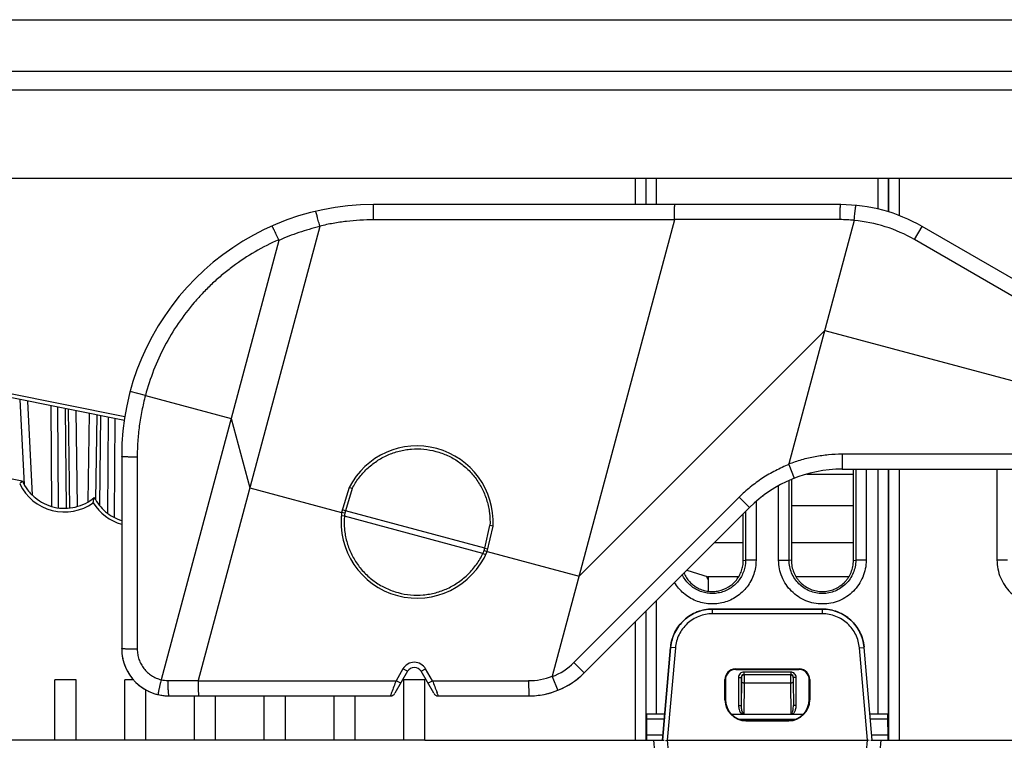
# Model space of a CAD drawing. Units: inches. Extents: x 0 to 17, y 0 to 11.
# Drawn here: x 4 to 4.9, y 1.2 to 1.9 of the extents above; entities that cross this region are included whole.
import ezdxf

# ---------------------------------------------------------------- set-up
doc = ezdxf.new("R2010")
doc.units = ezdxf.units.IN
doc.header["$LTSCALE"] = 0.935
doc.header["$MEASUREMENT"] = 0
doc.layers.get('0').update_dxf_attribs({"linetype": 'CONTINUOUS'})
for name, color, linetype in [('06___PRT_ALL_SURFS', 7, 'CONTINUOUS'), ('DRAFT', 7, 'CONTINUOUS'), ('FEATURE', 7, 'CONTINUOUS')]:
    doc.layers.add(name, color=color, linetype=linetype)

msp = doc.modelspace()

# ---------------------------------------------------------------- linework, layer by layer
at = {"color": 7, "linetype": 'Continuous'}
for p, q in [((3.53687, 1.90459), (7.0761, 1.90459)), ((3.63686, 1.85546), (6.97612, 1.85546)), ((6.97643, 1.83734), (3.63654, 1.83734)), ((3.49649, 1.75359), (7.11649, 1.75359)), ((4.55586, 1.72839), (4.55586, 1.75359)), ((4.56584, 1.72839), (4.56584, 1.75359)), ((4.56599, 1.72839), (4.56599, 1.75359)), ((4.57598, 1.72839), (4.57598, 1.75359)), ((4.787, 1.72408), (4.787, 1.75359)), ((4.79698, 1.72148), (4.79698, 1.75359)), ((4.79713, 1.75359), (4.79713, 1.72144)), ((4.80712, 1.75359), (4.80712, 1.71782)), ((4.06906, 1.52629), (3.95374, 1.54947)), ((4.06863, 1.52278), (3.95652, 1.5453)), ((3.97332, 1.46175), (3.96909, 1.54277)), ((3.98111, 1.45165), (3.97643, 1.5413)), ((3.99851, 1.53686), (3.99918, 1.44104)), ((4.00475, 1.53561), (4.0055, 1.43976)), ((4.01205, 1.53415), (4.01317, 1.43927)), ((4.01661, 1.43969), (4.01538, 1.53348)), ((4.02396, 1.44112), (4.02274, 1.532)), ((4.03407, 1.4456), (4.03519, 1.5295)), ((4.04146, 1.44701), (4.04252, 1.52803)), ((4.04584, 1.52736), (4.04483, 1.44193)), ((4.05314, 1.52589), (4.05243, 1.43452)), ((4.05937, 1.52464), (4.05872, 1.43074)), ((4.76358, 1.3894), (4.76358, 1.47639)), ((4.76579, 1.47639), (4.76573, 1.38961)), ((4.77576, 1.47639), (4.77569, 1.3896)), ((4.787, 1.24309), (4.787, 1.47639)), ((4.79698, 1.24309), (4.79698, 1.47639)), ((4.79713, 1.47639), (4.79713, 1.21809)), ((4.80712, 1.47639), (4.80712, 1.21809)), ((4.90031, 1.47639), (4.90038, 1.38979)), ((3.94159, 1.47132), (3.9712, 1.46536)), ((4.70224, 1.38962), (4.70219, 1.46538)), ((4.70439, 1.46642), (4.70439, 1.3894)), ((4.18802, 1.45845), (4.27563, 1.43497)), ((4.28293, 1.45888), (4.27563, 1.43497)), ((4.28577, 1.4579), (4.27931, 1.43679)), ((4.28577, 1.45791), (4.28293, 1.45888)), ((4.69228, 1.3896), (4.69223, 1.46064)), ((4.03882, 1.44424), (4.03985, 1.44943)), ((4.27931, 1.43679), (4.2764, 1.43751)), ((4.27931, 1.43679), (4.27857, 1.43436)), ((4.41206, 1.40122), (4.27931, 1.43679)), ((4.66076, 1.4361), (4.66073, 1.38961)), ((4.67073, 1.44528), (4.67069, 1.3896)), ((4.27826, 1.43146), (4.27531, 1.43186)), ((4.27857, 1.43436), (4.27563, 1.43497)), ((4.41031, 1.39608), (4.27826, 1.43146)), ((4.65858, 1.3894), (4.65858, 1.43392)), ((4.41206, 1.40122), (4.41703, 1.42273)), ((4.41435, 1.3978), (4.41997, 1.42216)), ((4.41997, 1.42216), (4.41703, 1.42274)), ((4.41148, 1.39874), (4.41206, 1.40122)), ((4.41148, 1.39874), (4.41435, 1.3978)), ((4.41206, 1.40122), (4.41494, 1.40039)), ((4.41031, 1.39608), (4.41307, 1.39495)), ((4.41435, 1.3978), (4.50195, 1.37433)), ((4.65858, 1.3894), (4.66073, 1.38961)), ((4.67069, 1.3896), (4.66073, 1.38961)), ((4.69228, 1.3896), (4.70224, 1.38961)), ((4.70439, 1.3894), (4.70224, 1.38962)), ((4.76358, 1.3894), (4.76573, 1.38961)), ((4.77569, 1.3896), (4.76573, 1.38961)), ((4.91034, 1.3898), (4.90038, 1.38979)), ((4.57598, 1.24309), (4.57598, 1.35131)), ((4.62906, 1.34309), (4.6291, 1.34305)), ((4.62906, 1.34309), (4.73399, 1.34309)), ((4.6291, 1.33856), (4.6291, 1.34305)), ((4.73395, 1.34305), (4.6291, 1.34305)), ((4.73395, 1.34305), (4.73399, 1.34309)), ((4.73395, 1.33856), (4.73395, 1.34305)), ((4.56584, 1.21809), (4.56584, 1.34118)), ((4.56599, 1.24309), (4.56599, 1.34132)), ((4.73395, 1.33856), (4.6291, 1.33856)), ((4.55586, 1.21809), (4.55586, 1.33119)), ((4.58152, 1.21809), (4.58927, 1.30662)), ((4.58931, 1.30659), (4.58156, 1.21809)), ((4.59378, 1.30619), (4.58607, 1.21809)), ((4.58927, 1.30662), (4.58931, 1.30659)), ((4.59378, 1.30619), (4.58931, 1.30659)), ((4.76927, 1.30619), (4.77374, 1.30659)), ((4.77697, 1.21809), (4.76927, 1.30619)), ((4.77374, 1.30659), (4.77378, 1.30662)), ((4.78149, 1.21809), (4.77374, 1.30659)), ((4.78152, 1.21809), (4.77378, 1.30662)), ((4.33412, 1.28611), (4.32763, 1.27488)), ((4.33849, 1.28378), (4.33412, 1.28611)), ((4.35148, 1.28378), (4.35577, 1.28611)), ((4.36225, 1.27488), (4.35577, 1.28611)), ((4.65147, 1.2856), (4.65105, 1.28602)), ((4.65105, 1.28602), (4.71192, 1.28602)), ((4.7115, 1.2856), (4.71192, 1.28602)), ((4.33849, 1.28378), (4.32643, 1.26289)), ((4.36354, 1.26289), (4.35148, 1.28378)), ((4.65147, 1.2856), (4.7115, 1.2856)), ((4.65403, 1.27805), (4.65403, 1.25138)), ((4.65403, 1.27805), (4.65653, 1.27805)), ((4.65653, 1.27805), (4.65653, 1.25138)), ((4.65653, 1.27805), (4.65675, 1.27782)), ((4.65675, 1.27782), (4.65679, 1.27396)), ((4.65903, 1.28304), (4.65903, 1.28054)), ((4.70394, 1.28304), (4.65903, 1.28304)), ((4.65903, 1.28054), (4.65925, 1.28032)), ((4.70394, 1.28054), (4.65903, 1.28054)), ((4.70372, 1.28032), (4.65925, 1.28032)), ((4.65925, 1.28032), (4.65928, 1.2726)), ((4.70372, 1.28032), (4.70369, 1.2726)), ((4.70394, 1.28054), (4.70372, 1.28032)), ((4.70394, 1.28304), (4.70394, 1.28054)), ((4.70622, 1.27782), (4.70619, 1.27396)), ((4.70644, 1.27805), (4.70622, 1.27782)), ((4.70894, 1.27805), (4.70644, 1.27805)), ((4.70894, 1.25138), (4.70894, 1.27805)), ((4.0024, 1.21809), (4.0024, 1.27567)), ((4.02257, 1.27567), (4.0024, 1.27567)), ((4.02257, 1.21809), (4.02257, 1.27567)), ((4.0689, 1.21809), (4.0689, 1.27567)), ((4.07747, 1.27567), (4.0689, 1.27567)), ((4.13887, 1.27488), (4.32763, 1.27488)), ((4.33201, 1.27255), (4.32763, 1.27488)), ((4.3349, 1.21809), (4.3349, 1.27567)), ((4.35507, 1.27567), (4.3349, 1.27567)), ((4.35507, 1.21809), (4.35507, 1.27567)), ((4.35796, 1.27255), (4.36225, 1.27488)), ((4.36225, 1.27488), (4.45385, 1.27488)), ((4.64105, 1.25665), (4.64105, 1.27603)), ((4.64147, 1.2756), (4.64105, 1.27603)), ((4.64147, 1.2756), (4.64148, 1.25708)), ((4.65679, 1.27396), (4.65653, 1.25138)), ((4.65928, 1.2726), (4.65895, 1.24309)), ((4.70369, 1.2726), (4.65928, 1.2726)), ((4.70369, 1.2726), (4.70402, 1.24309)), ((4.70619, 1.27396), (4.70644, 1.25138)), ((4.72149, 1.25708), (4.7215, 1.2756)), ((4.7215, 1.2756), (4.72192, 1.27603)), ((4.72192, 1.27603), (4.72192, 1.25665)), ((4.08907, 1.21809), (4.08907, 1.26633)), ((4.1354, 1.21809), (4.1354, 1.26039)), ((4.13944, 1.26039), (4.3221, 1.26039)), ((4.15557, 1.21809), (4.15557, 1.26039)), ((4.2019, 1.21809), (4.2019, 1.26039)), ((4.22207, 1.21809), (4.22207, 1.26039)), ((4.2684, 1.21809), (4.2684, 1.26039)), ((4.28857, 1.21809), (4.28857, 1.26039)), ((4.3233, 1.26357), (4.3221, 1.26039)), ((4.36787, 1.26039), (4.36658, 1.26367)), ((4.36787, 1.26039), (4.45399, 1.26039)), ((4.64105, 1.25665), (4.64148, 1.25708)), ((4.65403, 1.25138), (4.65653, 1.25138)), ((4.7062, 1.24793), (4.70644, 1.25138)), ((4.70894, 1.25138), (4.70644, 1.25138)), ((4.72192, 1.25665), (4.72149, 1.25708)), ((4.58327, 1.24309), (4.56599, 1.24309)), ((4.56646, 1.21809), (4.56649, 1.24309)), ((4.64754, 1.24309), (4.71543, 1.24309)), ((4.65641, 1.24363), (4.65715, 1.24309)), ((4.65703, 1.24314), (4.65798, 1.24433)), ((4.65798, 1.24433), (4.65895, 1.24309)), ((4.70402, 1.24309), (4.70499, 1.24433)), ((4.70598, 1.24309), (4.70499, 1.24433)), ((4.79698, 1.24309), (4.77977, 1.24309)), ((4.79651, 1.21809), (4.79649, 1.24309)), ((4.58327, 1.23809), (4.56648, 1.23809)), ((4.65524, 1.23809), (4.70773, 1.23809)), ((4.66105, 1.23665), (4.70193, 1.23665)), ((4.66148, 1.23709), (4.70149, 1.23709)), ((4.79649, 1.23809), (4.77977, 1.23809)), ((4.58196, 1.22309), (4.56647, 1.22309)), ((4.7965, 1.22309), (4.78109, 1.22309)), ((4.02249, 1.21809), (3.78474, 1.21809)), ((4.08899, 1.21809), (4.02257, 1.21809)), ((4.15549, 1.21809), (4.08907, 1.21809)), ((4.22199, 1.21809), (4.15557, 1.21809)), ((4.28849, 1.21809), (4.22207, 1.21809)), ((4.35499, 1.21809), (4.28857, 1.21809)), ((4.35507, 1.21809), (4.58304, 1.21809)), ((4.57299, 1.21809), (4.58038, 1.13363)), ((4.58445, 1.21802), (4.58607, 1.21809)), ((4.58605, 1.21809), (4.59336, 1.1345)), ((4.58607, 1.21809), (4.77697, 1.21809)), ((4.76968, 1.1345), (4.777, 1.21809)), ((4.77861, 1.21802), (4.777, 1.21809)), ((4.78001, 1.21809), (5.83299, 1.21809)), ((4.78267, 1.13363), (4.79006, 1.21809))]:
    msp.add_line(p, q, dxfattribs=at)
for centre, radius, start, end in [((4.34757, 1.42605), 0.0725, 356.92814, 153.07186), ((4.12034, 1.34519), 0.19153, 141.13967, 142.30781), ((4.01149, 1.48309), 0.0475, 205.95556, 305.12544), ((4.75283, 1.35139), 0.125, 119.38681, 119.8326), ((4.75283, 1.35139), 0.125, 127.07286, 127.57543), ((4.07899, 1.46959), 0.0475, 212.25469, 253.95781), ((4.34757, 1.42605), 0.0725, 172.92814, 337.07186), ((4.35623, 1.42435), 0.0783, 172.65793, 174.78834), ((4.33923, 1.42891), 0.0783, 335.21208, 337.34246), ((4.63792, 1.37859), 0.015, 196.68081, 211.04187), ((4.62908, 1.30391), 0.03918, 90.02763, 90.95348), ((4.73397, 1.30391), 0.03918, 89.04936, 89.97268), ((4.11099, 1.30539), 0.045, 180, 191.97615), ((4.6285, 1.30315), 0.03938, 174.02385, 174.94435), ((4.73479, 1.3032), 0.03914, 5.0215, 5.94537), ((4.11099, 1.30539), 0.045, 193.36552, 244.9569), ((4.34494, 1.27986), 0.0125, 30.00549, 149.9946), ((4.34499, 1.28003), 0.0075, 30, 150), ((4.45399, 1.33539), 0.075, 305.57472, 315), ((4.65908, 1.27804), 0.00505, 161.26319, 179.9097), ((4.65903, 1.27805), 0.005, 134.31615, 161.17682), ((4.65903, 1.27805), 0.005, 89.99637, 134.33024), ((4.65903, 1.27805), 0.0025, 89.97471, 180.02498), ((4.70394, 1.278), 0.00505, 71.26319, 89.9097), ((4.70394, 1.27805), 0.0025, 359.97474, 90.02495), ((4.70395, 1.27805), 0.005, 44.29127, 71.17681), ((4.70394, 1.27805), 0.005, 359.99637, 44.30532), ((8.1397, -0.19303), 4.08493, 158.93977, 159.10967), ((8.22552, 2.76125), 4.13934, 201.04398, 201.2103), ((4.45399, 1.33539), 0.075, 281.99844, 302.77004), ((4.11099, 1.30539), 0.045, 253.78021, 256.13528), ((4.11099, 1.30539), 0.045, 260.01531, 270), ((4.3221, 1.26539), 0.005, 270, 330), ((4.36787, 1.26539), 0.005, 210, 270), ((4.45399, 1.33539), 0.075, 270, 281.22157)]:
    msp.add_arc(centre, radius, start, end, dxfattribs=at)
for centre, major_axis, ratio, start_param, end_param in [((4.65105, 1.27602), (0.00707, -0.00707), 0.999695, 2.356347, 3.926839), ((4.71192, 1.27602), (0.00707, 0.00707), 0.999695, -0.785246, 0.785246), ((4.65148, 1.2756), (-0.00526, 0.00851), 0.999319, -0.553331, 1.017161), ((4.7115, 1.2756), (0.00526, 0.00851), 0.999319, -1.017161, 0.553331), ((4.66105, 1.25665), (0.01415, 0.01415), 0.999695, -3.926839, -2.356347), ((4.66149, 1.25709), (0.01415, 0.01415), 0.999695, 2.356347, 3.926839), ((4.70148, 1.25709), (-0.01415, 0.01415), 0.999695, 2.356347, 3.926839), ((4.70192, 1.25665), (-0.01415, 0.01415), 0.999695, -3.926839, -2.356347)]:
    msp.add_ellipse(centre, major_axis=major_axis, ratio=ratio, start_param=start_param, end_param=end_param, dxfattribs=at)
for points, knots in [([(4.28577, 1.4579), (4.28756, 1.46139), (4.29174, 1.4681), (4.29962, 1.47693), (4.30735, 1.48309), (4.31408, 1.48717), (4.31937, 1.4898), (4.32487, 1.49196), (4.33053, 1.49366), (4.33631, 1.49486), (4.34413, 1.49581), (4.35402, 1.49575), (4.36569, 1.49366), (4.37684, 1.48963), (4.38543, 1.48475), (4.39173, 1.48002), (4.39614, 1.47608), (4.40019, 1.47178), (4.40387, 1.46716), (4.40714, 1.46224), (4.40998, 1.45706), (4.41238, 1.45166), (4.4143, 1.44607), (4.41575, 1.44035), (4.41702, 1.43258), (4.41722, 1.42666), (4.41703, 1.42273)], [0, 0, 0, 0, 0.062423, 0.124867, 0.187316, 0.218576, 0.24984, 0.281107, 0.312378, 0.343652, 0.374929, 0.437434, 0.499944, 0.562454, 0.624959, 0.656236, 0.68751, 0.718781, 0.750048, 0.781312, 0.812572, 0.843828, 0.875076, 0.906323, 0.937577, 1, 1, 1, 1]), ([(3.9712, 1.46536), (3.97255, 1.46225), (3.97605, 1.45634), (3.98318, 1.44894), (3.99177, 1.4433), (4.00144, 1.43979), (4.01167, 1.4387), (4.02187, 1.43995), (4.03153, 1.44345), (4.03727, 1.44722), (4.03985, 1.44943)], [0, 0, 0, 0, 0.124999, 0.25, 0.375, 0.500001, 0.625001, 0.750001, 0.875001, 1, 1, 1, 1]), ([(4.03985, 1.44943), (4.04117, 1.44684), (4.04436, 1.44192), (4.05051, 1.43567), (4.05775, 1.43072), (4.06313, 1.42841), (4.06591, 1.42754)], [0, 0, 0, 0, 0.249976, 0.5, 0.749974, 1, 1, 1, 1]), ([(4.27826, 1.43146), (4.27793, 1.42746), (4.27797, 1.4214), (4.27907, 1.41343), (4.28041, 1.40754), (4.28225, 1.40179), (4.28459, 1.39622), (4.28739, 1.39088), (4.29066, 1.38579), (4.29435, 1.38101), (4.29844, 1.37657), (4.30291, 1.3725), (4.3093, 1.36761), (4.31806, 1.36256), (4.32945, 1.35842), (4.34139, 1.35631), (4.3515, 1.3563), (4.35948, 1.35734), (4.36538, 1.35863), (4.37115, 1.36043), (4.37674, 1.36273), (4.38211, 1.3655), (4.38721, 1.36873), (4.39202, 1.37238), (4.39649, 1.37644), (4.40059, 1.38087), (4.40552, 1.38722), (4.40859, 1.39245), (4.41031, 1.39608)], [0, 0, 0, 0, 0.062413, 0.093664, 0.124907, 0.156153, 0.187405, 0.218662, 0.249923, 0.281187, 0.312455, 0.343726, 0.375, 0.437497, 0.5, 0.562503, 0.625, 0.656274, 0.687546, 0.718813, 0.750077, 0.781338, 0.812595, 0.843848, 0.875093, 0.906336, 0.937587, 1, 1, 1, 1]), ([(4.67069, 1.3896), (4.67069, 1.38509), (4.66919, 1.37599), (4.66376, 1.36585), (4.65767, 1.35912), (4.65234, 1.35486), (4.64638, 1.35153), (4.63996, 1.34921), (4.63325, 1.34796), (4.62643, 1.34782), (4.61967, 1.34879), (4.61316, 1.35085), (4.60707, 1.35393), (4.60157, 1.35797), (4.59679, 1.36284), (4.59417, 1.36656), (4.59302, 1.36852)], [0, 0, 0, 0, 0.12469, 0.249373, 0.311925, 0.37448, 0.437035, 0.499584, 0.562138, 0.624692, 0.687248, 0.749797, 0.812352, 0.874906, 0.937462, 1, 1, 1, 1]), ([(4.66073, 1.38961), (4.66072, 1.38607), (4.65951, 1.37892), (4.65512, 1.37102), (4.65021, 1.36584), (4.64593, 1.36262), (4.64117, 1.36016), (4.63606, 1.35854), (4.63075, 1.3578), (4.62539, 1.35795), (4.62013, 1.359), (4.61512, 1.36092), (4.61051, 1.36364), (4.60642, 1.36711), (4.60296, 1.37121), (4.60115, 1.37429), (4.60038, 1.37589)], [0, 0, 0, 0, 0.124673, 0.249334, 0.311893, 0.374451, 0.43701, 0.49956, 0.562119, 0.624678, 0.687234, 0.749787, 0.812346, 0.874905, 0.937457, 1, 1, 1, 1]), ([(4.60194, 1.37742), (4.60262, 1.37589), (4.60423, 1.37292), (4.60738, 1.36897), (4.61116, 1.36561), (4.61545, 1.36294), (4.62013, 1.36102), (4.62507, 1.35992), (4.63012, 1.35969), (4.63679, 1.36052), (4.64472, 1.36368), (4.65116, 1.36928), (4.65492, 1.37486), (4.657, 1.37947), (4.65828, 1.38436), (4.65858, 1.38772), (4.65858, 1.3894)], [0, 0, 0, 0, 0.062569, 0.12507, 0.187619, 0.250203, 0.312773, 0.375319, 0.437877, 0.500427, 0.625115, 0.749756, 0.812275, 0.874894, 0.937563, 1, 1, 1, 1]), ([(4.77569, 1.3896), (4.77569, 1.38688), (4.77514, 1.38142), (4.77276, 1.37355), (4.76887, 1.3663), (4.76365, 1.35995), (4.7573, 1.35473), (4.75004, 1.35085), (4.74217, 1.34847), (4.73399, 1.34766), (4.7258, 1.34847), (4.71793, 1.35085), (4.71068, 1.35473), (4.70432, 1.35995), (4.6991, 1.3663), (4.69521, 1.37355), (4.69283, 1.38142), (4.69229, 1.38688), (4.69228, 1.3896)], [0, 0, 0, 0, 0.062448, 0.125008, 0.187499, 0.249993, 0.312496, 0.374999, 0.437495, 0.499998, 0.562502, 0.624999, 0.687502, 0.750006, 0.8125, 0.874993, 0.937551, 1, 1, 1, 1]), ([(4.76573, 1.38961), (4.76573, 1.38754), (4.76531, 1.38338), (4.76349, 1.37739), (4.76054, 1.37187), (4.75656, 1.36704), (4.75172, 1.36307), (4.7462, 1.36012), (4.74021, 1.35831), (4.73398, 1.35769), (4.72775, 1.35831), (4.72176, 1.36012), (4.71624, 1.36307), (4.7114, 1.36705), (4.70743, 1.37188), (4.70447, 1.3774), (4.70266, 1.38339), (4.70225, 1.38755), (4.70224, 1.38962)], [0, 0, 0, 0, 0.062449, 0.125008, 0.1875, 0.249994, 0.312498, 0.375001, 0.437495, 0.499999, 0.562503, 0.624997, 0.6875, 0.750004, 0.812498, 0.874991, 0.937549, 1, 1, 1, 1]), ([(4.70439, 1.3894), (4.70439, 1.38747), (4.70479, 1.38359), (4.70648, 1.37801), (4.70877, 1.37371), (4.71107, 1.37059), (4.71368, 1.36772), (4.71745, 1.36464), (4.72259, 1.3619), (4.72818, 1.36019), (4.73399, 1.35962), (4.73979, 1.36019), (4.74538, 1.3619), (4.75053, 1.36464), (4.7543, 1.36772), (4.7569, 1.37059), (4.7592, 1.37371), (4.76149, 1.37801), (4.76319, 1.38359), (4.76358, 1.38747), (4.76358, 1.3894)], [0, 0, 0, 0, 0.062393, 0.124999, 0.187507, 0.218762, 0.25002, 0.312515, 0.375029, 0.437516, 0.5, 0.562484, 0.624971, 0.687485, 0.74998, 0.781238, 0.812493, 0.875001, 0.937607, 1, 1, 1, 1]), ([(4.90038, 1.38979), (4.90038, 1.38694), (4.90094, 1.38123), (4.90343, 1.37299), (4.90751, 1.36541), (4.91297, 1.35878), (4.91961, 1.35331), (4.9272, 1.34924), (4.93544, 1.34677), (4.944, 1.34594), (4.95257, 1.34677), (4.9608, 1.34925), (4.96712, 1.35265), (4.97169, 1.35606), (4.97592, 1.35989), (4.98048, 1.36542), (4.98455, 1.373), (4.98704, 1.38123), (4.98759, 1.38694), (4.98759, 1.38979)], [0, 0, 0, 0, 0.062534, 0.125092, 0.187578, 0.250055, 0.312528, 0.375026, 0.437558, 0.500098, 0.56262, 0.625106, 0.68757, 0.718829, 0.750088, 0.812532, 0.874991, 0.937496, 1, 1, 1, 1]), ([(4.6291, 1.34305), (4.62663, 1.34305), (4.62169, 1.34259), (4.61454, 1.34055), (4.60788, 1.33722), (4.60196, 1.33272), (4.59696, 1.32721), (4.59307, 1.32087), (4.59041, 1.31392), (4.58952, 1.30904), (4.58931, 1.30659)], [0, 0, 0, 0, 0.124909, 0.250023, 0.375006, 0.5, 0.624993, 0.749976, 0.875091, 1, 1, 1, 1]), ([(4.58933, 1.30725), (4.58958, 1.30965), (4.59052, 1.31442), (4.59319, 1.32118), (4.59704, 1.32736), (4.60194, 1.33274), (4.60773, 1.33715), (4.61422, 1.34045), (4.62119, 1.34252), (4.62602, 1.34304), (4.62843, 1.34308)], [0, 0, 0, 0, 0.12493, 0.250023, 0.375002, 0.5, 0.624996, 0.749975, 0.875069, 1, 1, 1, 1]), ([(4.77374, 1.30659), (4.77353, 1.30904), (4.77264, 1.31392), (4.76998, 1.32087), (4.76609, 1.32721), (4.76109, 1.33272), (4.75517, 1.33722), (4.74851, 1.34055), (4.74136, 1.34259), (4.73641, 1.34305), (4.73395, 1.34305)], [0, 0, 0, 0, 0.124909, 0.250024, 0.375007, 0.5, 0.624994, 0.749977, 0.875091, 1, 1, 1, 1]), ([(4.73462, 1.34308), (4.73703, 1.34304), (4.74186, 1.34252), (4.74883, 1.34045), (4.75532, 1.33715), (4.76111, 1.33274), (4.76601, 1.32736), (4.76985, 1.32118), (4.77253, 1.31441), (4.77347, 1.30965), (4.77372, 1.30725)], [0, 0, 0, 0, 0.124929, 0.250021, 0.375001, 0.5, 0.624999, 0.749979, 0.875071, 1, 1, 1, 1]), ([(4.6291, 1.33856), (4.62691, 1.33856), (4.62252, 1.33815), (4.61618, 1.33634), (4.61027, 1.33339), (4.60501, 1.32939), (4.60057, 1.3245), (4.59712, 1.31887), (4.59476, 1.31271), (4.59397, 1.30837), (4.59378, 1.30619)], [0, 0, 0, 0, 0.124908, 0.250017, 0.375002, 0.499998, 0.624991, 0.749975, 0.875092, 1, 1, 1, 1]), ([(4.76927, 1.30619), (4.76908, 1.30837), (4.76829, 1.31271), (4.76593, 1.31887), (4.76248, 1.3245), (4.75804, 1.32939), (4.75278, 1.33339), (4.74687, 1.33634), (4.74052, 1.33815), (4.73614, 1.33856), (4.73395, 1.33856)], [0, 0, 0, 0, 0.124908, 0.250025, 0.375009, 0.500002, 0.624998, 0.749983, 0.875093, 1, 1, 1, 1]), ([(4.65925, 1.28032), (4.65892, 1.28032), (4.65827, 1.28019), (4.65743, 1.27964), (4.65688, 1.27881), (4.65675, 1.27815), (4.65675, 1.27782)], [0, 0, 0, 0, 0.249735, 0.5, 0.750266, 1, 1, 1, 1]), ([(4.70622, 1.27782), (4.70622, 1.27815), (4.70609, 1.27881), (4.70554, 1.27964), (4.7047, 1.28019), (4.70405, 1.28032), (4.70372, 1.28032)], [0, 0, 0, 0, 0.249734, 0.5, 0.750265, 1, 1, 1, 1]), ([(4.65928, 1.2726), (4.65912, 1.2726), (4.65881, 1.27262), (4.65827, 1.27271), (4.65773, 1.27288), (4.65723, 1.27317), (4.65689, 1.27353), (4.65679, 1.27383), (4.65679, 1.27396)], [0, 0, 0, 0, 0.156552, 0.310322, 0.524859, 0.711406, 0.867383, 1, 1, 1, 1]), ([(4.70619, 1.27396), (4.70618, 1.27387), (4.70614, 1.27369), (4.70596, 1.27338), (4.70559, 1.27307), (4.70505, 1.27281), (4.70439, 1.27264), (4.70393, 1.2726), (4.70369, 1.2726)], [0, 0, 0, 0, 0.086965, 0.182253, 0.348034, 0.54439, 0.76621, 1, 1, 1, 1]), ([(4.65403, 1.25138), (4.65403, 1.25001), (4.65428, 1.24792), (4.65521, 1.24532), (4.65595, 1.24414), (4.65641, 1.24363)], [0, 0, 0, 0, 0.499778, 0.750081, 1, 1, 1, 1]), ([(4.65653, 1.25138), (4.65653, 1.25078), (4.65656, 1.24956), (4.65677, 1.24776), (4.65709, 1.24627), (4.65751, 1.24512), (4.65779, 1.24458), (4.65798, 1.24433)], [0, 0, 0, 0, 0.249501, 0.499097, 0.748946, 0.874208, 1, 1, 1, 1]), ([(4.70843, 1.24733), (4.70861, 1.24799), (4.70886, 1.24934), (4.70894, 1.2507), (4.70894, 1.25138)], [0, 0, 0, 0, 0.49996, 1, 1, 1, 1]), ([(4.70499, 1.24433), (4.70519, 1.24459), (4.70549, 1.24516), (4.70591, 1.24637), (4.7061, 1.24731), (4.7062, 1.24793)], [0, 0, 0, 0, 0.251194, 0.50152, 1, 1, 1, 1]), ([(4.70598, 1.24309), (4.70631, 1.24334), (4.70689, 1.24395), (4.70755, 1.24501), (4.70806, 1.24614), (4.70832, 1.24693), (4.70843, 1.24733)], [0, 0, 0, 0, 0.249934, 0.500332, 0.750105, 1, 1, 1, 1])]:
    msp.add_open_spline(points, degree=3, knots=knots, dxfattribs=at)
at = {"layer": '06___PRT_ALL_SURFS', "color": 6, "linetype": 'Continuous'}
for p, q in [((4.71918, 1.47175), (4.76358, 1.47175)), ((4.76358, 1.44159), (4.70439, 1.44159))]:
    msp.add_line(p, q, dxfattribs=at)
at = {"layer": '06___PRT_ALL_SURFS', "color": 7, "linetype": 'Continuous'}
for p, q in [((4.65858, 1.40612), (4.63079, 1.40612)), ((4.76358, 1.40612), (4.70439, 1.40612)), ((4.60482, 1.38015), (4.62521, 1.37383)), ((4.62521, 1.37383), (4.62521, 1.36025)), ((4.65364, 1.37383), (4.62521, 1.37383)), ((4.75864, 1.37383), (4.70934, 1.37383))]:
    msp.add_line(p, q, dxfattribs=at)
at = {"layer": 'DRAFT', "color": 7, "linetype": 'Continuous'}
for p, q in [((4.50195, 1.37433), (4.73619, 1.60857)), ((4.17025, 1.52476), (4.18802, 1.45845))]:
    msp.add_line(p, q, dxfattribs=at)
at = {"layer": 'FEATURE', "color": 7, "linetype": 'Continuous'}
for p, q in [((4.75149, 1.72839), (4.30599, 1.72839)), ((4.30612, 1.71389), (4.30599, 1.72839)), ((4.59293, 1.71389), (4.30612, 1.71389)), ((4.59293, 1.71389), (4.47649, 1.27932)), ((4.75075, 1.71413), (4.59297, 1.71413)), ((4.76426, 1.71332), (4.70212, 1.48142)), ((4.25476, 1.70751), (4.1389, 1.27512)), ((4.25478, 1.70794), (4.25476, 1.70751)), ((4.82162, 1.69514), (4.82899, 1.70762)), ((5.01428, 1.60064), (4.82899, 1.70762)), ((4.21568, 1.69428), (4.10355, 1.27581)), ((4.21566, 1.69491), (4.21568, 1.6943)), ((5.00692, 1.58816), (4.82162, 1.69514)), ((4.73619, 1.60857), (5.03081, 1.52962)), ((4.08865, 1.54662), (4.07416, 1.5505)), ((4.08864, 1.54662), (4.17025, 1.52476)), ((4.06599, 1.48839), (4.06599, 1.30539)), ((4.08085, 1.48788), (4.08085, 1.30488)), ((4.75269, 1.49088), (4.98085, 1.49088)), ((4.75269, 1.49088), (4.75283, 1.47639)), ((4.70213, 1.48086), (4.70212, 1.48143)), ((4.70213, 1.48086), (4.70721, 1.46776)), ((4.75283, 1.47639), (4.98099, 1.47639)), ((4.49715, 1.29222), (4.65457, 1.44964)), ((4.65457, 1.44964), (4.66444, 1.43978)), ((4.50702, 1.28235), (4.66444, 1.43978)), ((4.49715, 1.29222), (4.50702, 1.28235)), ((4.4765, 1.27874), (4.47649, 1.27932)), ((4.4765, 1.27874), (4.48163, 1.26567)), ((4.10998, 1.27512), (4.1389, 1.27512)), ((4.45385, 1.27488), (4.45399, 1.26039)), ((4.11099, 1.26039), (4.3221, 1.26039)), ((4.36787, 1.26039), (4.45399, 1.26039))]:
    msp.add_line(p, q, dxfattribs=at)
for centre, radius, start, end in [((4.30599, 1.48839), 0.24, 90, 180), ((4.75149, 1.57339), 0.155, 60, 90), ((4.75074, 1.57388), 0.14024, 84.45633, 89.99533), ((4.76338, 1.71356), 0.000907, 344.98054, 354.53945), ((4.75162, 1.5739), 0.14, 60.00001, 84.8224), ((4.75283, 1.35139), 0.125, 90, 135), ((4.11099, 1.30539), 0.045, 180, 270), ((4.45472, 1.33465), 0.06001, 291.28271, 314.99861), ((4.45385, 1.33487), 0.05998, 269.9984, 292.17308), ((4.45399, 1.33539), 0.075, 270, 315), ((4.10998, 1.30517), 0.03005, 257.64342, 269.99102)]:
    msp.add_arc(centre, radius, start, end, dxfattribs=at)
for centre, major_axis, ratio, start_param, end_param in [((4.3359, 1.71339), (0.25707, 0.00074), 0.058279, -0.015795, -0.000226), ((4.39634, 1.27539), (0.25747, 0.00051), 0.058225, 3.12587, 3.141553)]:
    msp.add_ellipse(centre, major_axis=major_axis, ratio=ratio, start_param=start_param, end_param=end_param, dxfattribs=at)
for points, knots in [([(4.59297, 1.71413), (4.59297, 1.71507), (4.59297, 1.7169), (4.59299, 1.71916), (4.59301, 1.72088), (4.59302, 1.72208), (4.59304, 1.72319), (4.59306, 1.72422), (4.59308, 1.72515), (4.5931, 1.72597), (4.59313, 1.72668), (4.59315, 1.7272), (4.59317, 1.72755), (4.59318, 1.72777), (4.5932, 1.72795), (4.59321, 1.72811), (4.59322, 1.72822), (4.59324, 1.72831), (4.59325, 1.72836), (4.59326, 1.72838), (4.59327, 1.72839), (4.59327, 1.72839)], [0, 0, 0, 0, 0.197353, 0.386069, 0.474802, 0.558757, 0.637188, 0.709412, 0.774792, 0.832696, 0.882591, 0.924077, 0.941545, 0.956764, 0.969702, 0.980341, 0.98867, 0.994682, 0.99839, 0.999416, 1, 1, 1, 1]), ([(4.75075, 1.71413), (4.75075, 1.71507), (4.75076, 1.7169), (4.75081, 1.71956), (4.75087, 1.72165), (4.75092, 1.72319), (4.75097, 1.72422), (4.75102, 1.72515), (4.75108, 1.72597), (4.75114, 1.72668), (4.7512, 1.7272), (4.75124, 1.72755), (4.75127, 1.72777), (4.75131, 1.72796), (4.75134, 1.72811), (4.75138, 1.72823), (4.75141, 1.7283), (4.75143, 1.72835), (4.75145, 1.72837), (4.75147, 1.72839), (4.75149, 1.72839)], [0, 0, 0, 0, 0.196551, 0.384528, 0.556594, 0.634772, 0.706788, 0.772012, 0.829818, 0.879684, 0.921222, 0.938754, 0.95407, 0.967143, 0.977969, 0.986559, 0.99295, 0.995356, 0.997279, 1, 1, 1, 1]), ([(4.76428, 1.71347), (4.76437, 1.71441), (4.76455, 1.71625), (4.76478, 1.7185), (4.76496, 1.72022), (4.76509, 1.72142), (4.76522, 1.72253), (4.76534, 1.72356), (4.76545, 1.72449), (4.76556, 1.72531), (4.76565, 1.72602), (4.76573, 1.72653), (4.76578, 1.72688), (4.76582, 1.7271), (4.76585, 1.72728), (4.76588, 1.72743), (4.76591, 1.72755), (4.76594, 1.72763), (4.76595, 1.72768), (4.76597, 1.72771), (4.76598, 1.72771)], [0, 0, 0, 0, 0.19704, 0.385593, 0.47429, 0.558232, 0.63667, 0.708917, 0.774331, 0.832277, 0.882219, 0.923755, 0.941248, 0.956494, 0.969459, 0.980128, 0.988491, 0.994544, 0.998312, 1, 1, 1, 1]), ([(4.25477, 1.70796), (4.25455, 1.70888), (4.25411, 1.7107), (4.25346, 1.71332), (4.25292, 1.71538), (4.25251, 1.7169), (4.25222, 1.71791), (4.25196, 1.71883), (4.25172, 1.71963), (4.2515, 1.72033), (4.25131, 1.72091), (4.25116, 1.72131), (4.25106, 1.72156), (4.25099, 1.72171), (4.25093, 1.72182), (4.25089, 1.72189), (4.25086, 1.72193), (4.25083, 1.72195), (4.25081, 1.72196), (4.2508, 1.72196)], [0, 0, 0, 0, 0.195839, 0.383641, 0.55589, 0.634244, 0.706465, 0.771906, 0.829921, 0.87997, 0.921653, 0.954589, 0.967681, 0.978503, 0.987059, 0.993374, 0.995719, 0.997555, 1, 1, 1, 1]), ([(4.30612, 1.71389), (4.3018, 1.71389), (4.29317, 1.71364), (4.28241, 1.71272), (4.27385, 1.7116), (4.26533, 1.71023), (4.25898, 1.70892), (4.25478, 1.70794)], [0, 0, 0, 0, 0.249984, 0.499981, 0.624991, 0.750011, 1, 1, 1, 1]), ([(4.21566, 1.69491), (4.21528, 1.69578), (4.21451, 1.69749), (4.21338, 1.69996), (4.21247, 1.70189), (4.21178, 1.70331), (4.21132, 1.70426), (4.21089, 1.70511), (4.2105, 1.70587), (4.21015, 1.70651), (4.20985, 1.70704), (4.20963, 1.70741), (4.20948, 1.70764), (4.20939, 1.70777), (4.20931, 1.70787), (4.20926, 1.70794), (4.20922, 1.70797), (4.20919, 1.70799), (4.20916, 1.70799), (4.20915, 1.70799)], [0, 0, 0, 0, 0.195599, 0.383275, 0.555486, 0.633845, 0.706085, 0.771554, 0.829609, 0.879706, 0.921439, 0.95442, 0.967528, 0.978364, 0.986933, 0.993265, 0.995622, 0.997477, 1, 1, 1, 1]), ([(4.25475, 1.70749), (4.24806, 1.70589), (4.2348, 1.70211), (4.22197, 1.69707), (4.21568, 1.69428)], [0, 0, 0, 0, 0.499984, 1, 1, 1, 1]), ([(4.21566, 1.69491), (4.20796, 1.69153), (4.19293, 1.68389), (4.17532, 1.6723), (4.16208, 1.6619), (4.15261, 1.65355), (4.14362, 1.64468), (4.13231, 1.63221), (4.11952, 1.61546), (4.10653, 1.59377), (4.09605, 1.57077), (4.0908, 1.55475), (4.08864, 1.54662)], [0, 0, 0, 0, 0.125004, 0.250016, 0.31254, 0.375067, 0.437593, 0.500117, 0.625107, 0.750082, 0.875048, 1, 1, 1, 1]), ([(4.08867, 1.54662), (4.08737, 1.54184), (4.08566, 1.5346), (4.08387, 1.52486), (4.0824, 1.51507), (4.08118, 1.50274), (4.08085, 1.49283), (4.08085, 1.48788)], [0, 0, 0, 0, 0.249994, 0.375024, 0.500039, 0.750028, 1, 1, 1, 1]), ([(4.08085, 1.48788), (4.07988, 1.48788), (4.07798, 1.48789), (4.07564, 1.48791), (4.07386, 1.48794), (4.07261, 1.48797), (4.07144, 1.488), (4.07037, 1.48803), (4.06939, 1.48807), (4.06853, 1.4881), (4.06778, 1.48815), (4.06716, 1.48819), (4.06667, 1.48823), (4.06635, 1.48827), (4.06616, 1.48831), (4.06608, 1.48833), (4.06603, 1.48835), (4.066, 1.48836), (4.06599, 1.48838), (4.06599, 1.48839)], [0, 0, 0, 0, 0.194949, 0.38252, 0.471049, 0.554995, 0.633572, 0.70606, 0.771786, 0.830081, 0.880384, 0.922272, 0.955338, 0.979268, 0.987775, 0.993983, 0.99624, 0.997956, 1, 1, 1, 1]), ([(4.70212, 1.48142), (4.70614, 1.48298), (4.71432, 1.48573), (4.72693, 1.4887), (4.73976, 1.49048), (4.74838, 1.49088), (4.75269, 1.49088)], [0, 0, 0, 0, 0.249974, 0.499988, 0.750007, 1, 1, 1, 1]), ([(4.70213, 1.48086), (4.6977, 1.4791), (4.68899, 1.47514), (4.67662, 1.4679), (4.66505, 1.45943), (4.65795, 1.45302), (4.65457, 1.44964)], [0, 0, 0, 0, 0.249949, 0.499938, 0.749958, 1, 1, 1, 1]), ([(4.08085, 1.30488), (4.07988, 1.30488), (4.07798, 1.30489), (4.07564, 1.30491), (4.07386, 1.30494), (4.07261, 1.30497), (4.07144, 1.305), (4.07037, 1.30503), (4.06939, 1.30507), (4.06853, 1.3051), (4.06778, 1.30515), (4.06716, 1.30519), (4.06667, 1.30523), (4.06635, 1.30527), (4.06616, 1.30531), (4.06608, 1.30533), (4.06603, 1.30535), (4.066, 1.30536), (4.06599, 1.30538), (4.06599, 1.30539)], [0, 0, 0, 0, 0.194949, 0.38252, 0.471049, 0.554995, 0.633572, 0.70606, 0.771785, 0.830081, 0.880384, 0.922272, 0.955338, 0.979268, 0.987775, 0.993983, 0.99624, 0.997956, 1, 1, 1, 1]), ([(4.08085, 1.30488), (4.08085, 1.30323), (4.08113, 1.29992), (4.08235, 1.29509), (4.08435, 1.29052), (4.08708, 1.28635), (4.09046, 1.28269), (4.0944, 1.27963), (4.09879, 1.27726), (4.10194, 1.27619), (4.10354, 1.27579)], [0, 0, 0, 0, 0.124935, 0.249946, 0.374914, 0.499915, 0.624927, 0.749931, 0.874997, 1, 1, 1, 1]), ([(4.10354, 1.27579), (4.1033, 1.27487), (4.10298, 1.27349), (4.1026, 1.27167), (4.10232, 1.27036), (4.10204, 1.26911), (4.10178, 1.26792), (4.10154, 1.26681), (4.10134, 1.26579), (4.10115, 1.26486), (4.101, 1.26404), (4.10087, 1.26332), (4.10077, 1.26273), (4.10071, 1.26231), (4.10067, 1.26204), (4.10066, 1.26188), (4.10065, 1.26176), (4.10065, 1.26168), (4.10066, 1.26163), (4.10067, 1.2616), (4.10068, 1.26158), (4.10069, 1.26158)], [0, 0, 0, 0, 0.196343, 0.292011, 0.384573, 0.473176, 0.557067, 0.635498, 0.707777, 0.773255, 0.831282, 0.881316, 0.922949, 0.955793, 0.968815, 0.979548, 0.987984, 0.994129, 0.996357, 0.998041, 1, 1, 1, 1]), ([(4.10998, 1.27512), (4.10998, 1.27416), (4.10999, 1.27227), (4.11005, 1.26953), (4.11014, 1.26702), (4.11026, 1.26482), (4.11039, 1.26322), (4.11051, 1.26216), (4.11058, 1.26162), (4.11065, 1.26126), (4.11069, 1.26103), (4.11074, 1.26084), (4.11079, 1.26068), (4.11083, 1.26055), (4.11089, 1.26045), (4.11095, 1.26039), (4.11099, 1.26039)], [0, 0, 0, 0, 0.194349, 0.381113, 0.552721, 0.703004, 0.826475, 0.87665, 0.918543, 0.936272, 0.951799, 0.965104, 0.976193, 0.985093, 0.991875, 1, 1, 1, 1]), ([(4.13887, 1.27488), (4.13887, 1.27393), (4.13888, 1.27207), (4.13891, 1.26937), (4.13896, 1.26725), (4.139, 1.26568), (4.13904, 1.26464), (4.13908, 1.26369), (4.13913, 1.26285), (4.13917, 1.26213), (4.13922, 1.26152), (4.13927, 1.26105), (4.13932, 1.26074), (4.13936, 1.26055), (4.13938, 1.26047), (4.1394, 1.26043), (4.13941, 1.2604), (4.13943, 1.26039), (4.13944, 1.26039)], [0, 0, 0, 0, 0.196151, 0.384163, 0.556534, 0.63492, 0.707159, 0.772602, 0.830606, 0.880634, 0.922282, 0.955164, 0.978988, 0.987482, 0.993713, 0.996001, 0.997766, 1, 1, 1, 1])]:
    msp.add_open_spline(points, degree=3, knots=knots, dxfattribs=at)

doc.saveas('drawing.dxf')
